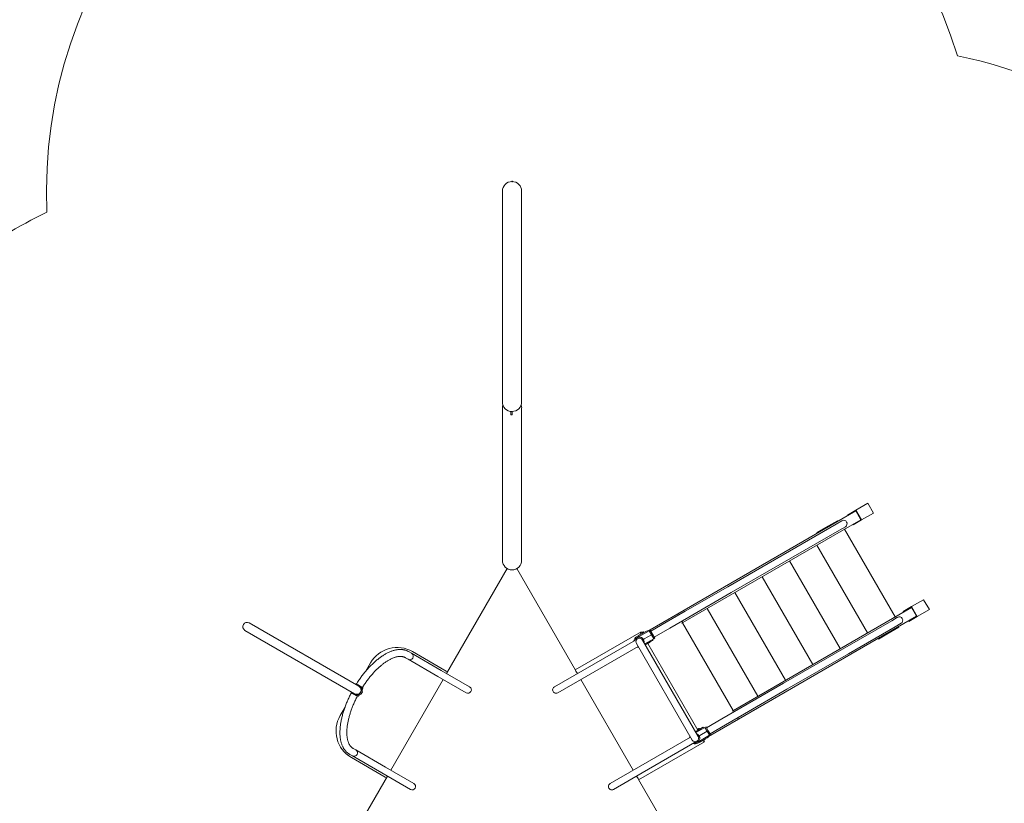
# Model space of a CAD drawing. Extents: x 0 to 98837, y -4005 to 54954.
# Drawn here: x 64892 to 68780, y 32155 to 35247 of the extents above; entities that cross this region are included whole.
import ezdxf

# ---------------------------------------------------------------- set-up
doc = ezdxf.new("R2010")
doc.units = 0
doc.header["$LTSCALE"] = 100
doc.header["$MEASUREMENT"] = 0
doc.layers.get('0').update_dxf_attribs({"linetype": 'CONTINUOUS'})
doc.layers.add('SLD-0', color=7, linetype='CONTINUOUS')

msp = doc.modelspace()

# ---------------------------------------------------------------- linework, layer by layer
at = {"color": 7, "linetype": 'Continuous', "lineweight": 0}
for p, q in [((66797.9, 34570), (66797.9, 33738.7)), ((66874.2, 33738.7), (66874.2, 34570)), ((66797.9, 33714.8), (66797.9, 33186.9)), ((66874.2, 33186.9), (66874.2, 33714.8)), ((66831.6, 33700.8), (66831.6, 33687.8)), ((66831.6, 33687.8), (66836.1, 33687.8)), ((66836.1, 33700.6), (66836.1, 33687.8)), ((68241.5, 33339.1), (68194, 33311.7)), ((68241.5, 33339.1), (68264, 33300.1)), ((68193.4, 33308.5), (67490.3, 32902.5)), ((68194, 33311.7), (68160.2, 33292.2)), ((68160.2, 33292.2), (68161.5, 33290)), ((68213.4, 33273.8), (68193.4, 33308.5)), ((68194, 33311.7), (68216.5, 33272.7)), ((68264, 33300.1), (68216.5, 33272.7)), ((68213.4, 33273.8), (67510.3, 32867.9)), ((68115.5, 33256.1), (67688.2, 33009.4)), ((68074, 33242.4), (68040.3, 33223)), ((68121.5, 33269.9), (68074, 33242.4)), ((68074, 33242.4), (68075.3, 33240.3)), ((68138.7, 33269.5), (68115.5, 33256.1)), ((68121.5, 33269.9), (68122.8, 33267.7)), ((68129.1, 33232.6), (68152.3, 33246)), ((68181.5, 33255.4), (68182.7, 33253.2)), ((68216.5, 33272.7), (68182.7, 33253.2)), ((67701.8, 32985.9), (68129.1, 33232.6)), ((68040.3, 33223), (68041.5, 33220.8)), ((68348.6, 32890), (68148.6, 33236.4)), ((66797.9, 33186.9), (66797.9, 33113.7)), ((66874.2, 33113.7), (66874.2, 33186.9)), ((68240.3, 32827.5), (68040.3, 33173.9)), ((68132, 32765), (67932, 33111.4)), ((66577.9, 32666.5), (66817, 33080.7)), ((66855.1, 33080.7), (67086.2, 32680.4)), ((68023.8, 32702.5), (67823.8, 33048.9)), ((67688.2, 33009.4), (67520.1, 32912.4)), ((67533.7, 32888.8), (67701.8, 32985.9)), ((67915.5, 32640), (67715.5, 32986.4)), ((68414, 32930.6), (68380.2, 32911.2)), ((68461.5, 32958.1), (68414, 32930.6)), ((68436.5, 32891.7), (68414, 32930.6)), ((68484, 32919.1), (68461.5, 32958.1)), ((67490.3, 32902.5), (67371.9, 32834.2)), ((67520.1, 32912.4), (67445.1, 32869.1)), ((67493.5, 32897), (67490.3, 32902.5)), ((67807.3, 32577.5), (67607.3, 32923.9)), ((68413.4, 32927.4), (67710.3, 32521.5)), ((68433.4, 32892.8), (67730.3, 32486.8)), ((68381.5, 32909), (68380.2, 32911.2)), ((68436.5, 32891.7), (68402.7, 32872.2)), ((68433.4, 32892.8), (68413.4, 32927.4)), ((68484, 32919.1), (68436.5, 32891.7)), ((66231.6, 32616.3), (65798.6, 32866.3)), ((67445.1, 32869.1), (67384.4, 32834)), ((67458.7, 32845.5), (67533.7, 32888.8)), ((67510.3, 32867.9), (67505.1, 32864.9)), ((67510.3, 32867.9), (67507.1, 32873.4)), ((67709.4, 32521), (67509.4, 32867.4)), ((68335.5, 32875.1), (68150.7, 32768.4)), ((68358.7, 32888.5), (68335.5, 32875.1)), ((68349.1, 32851.5), (68372.3, 32864.9)), ((68402.7, 32872.2), (68401.5, 32874.3)), ((65781.6, 32836.9), (66214.6, 32586.9)), ((67086.1, 32680.7), (67345.9, 32830.7)), ((67364.2, 32832), (67328.2, 32811.3)), ((67334, 32815.2), (67342.7, 32820.2)), ((67334, 32815.2), (67334.3, 32814.8)), ((67338.5, 32812.6), (67377.8, 32835.3)), ((67342.9, 32819.8), (67342.7, 32820.2)), ((67345.9, 32830.7), (67344, 32823.9)), ((67345.9, 32830.7), (67349.9, 32823.8)), ((67358.3, 32803.2), (67386.8, 32819.7)), ((67364.2, 32832), (67370.2, 32835.5)), ((67373.5, 32832.8), (67370.2, 32835.5)), ((67377.8, 32835.3), (67382.2, 32837.8)), ((67386.8, 32819.7), (67377.8, 32835.3)), ((67382.2, 32837.8), (67391.2, 32822.2)), ((67386.8, 32819.7), (67391.2, 32822.2)), ((67395.8, 32804.1), (67386.8, 32819.7)), ((67391.2, 32822.2), (67400.2, 32806.6)), ((67398, 32810.4), (67458.7, 32845.5)), ((68164.3, 32744.8), (68349.1, 32851.5)), ((68316.5, 32822.4), (68282.8, 32802.9)), ((68316.5, 32822.4), (68315.3, 32824.6)), ((68364, 32849.8), (68316.5, 32822.4)), ((68364, 32849.8), (68362.8, 32852)), ((67332.4, 32804), (67115.9, 32679)), ((67326.5, 32810.3), (67326.5, 32810.2)), ((67327.4, 32785.4), (67547.4, 32404.4)), ((67344.1, 32809.6), (67345.9, 32809)), ((67354.8, 32801.2), (67351, 32799)), ((67571, 32418), (67351, 32799)), ((67357.1, 32789.7), (67356.9, 32788.8)), ((67360, 32783.4), (67395.8, 32804.1)), ((67362, 32780), (67386.2, 32793.9)), ((67365.2, 32781.2), (67362.2, 32779.5)), ((67365.2, 32781.2), (67364.9, 32781.7)), ((67371.9, 32785.7), (67372.1, 32785.3)), ((67372.1, 32785.3), (67380.7, 32790.3)), ((67372.1, 32785.3), (67372.9, 32785.1)), ((67569.9, 32442.7), (67372.1, 32785.3)), ((67372.9, 32785.1), (67380.5, 32789.5)), ((67380.7, 32790.3), (67380.5, 32790.7)), ((67380.5, 32789.5), (67380.7, 32790.3)), ((67392.2, 32797.4), (67386.2, 32793.9)), ((67392.2, 32797.4), (67391.5, 32801.6)), ((67400.2, 32806.6), (67395.8, 32804.1)), ((68282.8, 32802.9), (68281.5, 32805.1)), ((66429.5, 32752.1), (66427.9, 32753.1)), ((66439.3, 32746.5), (66429.5, 32752.1)), ((66556.2, 32679), (66439.3, 32746.5)), ((66576.5, 32676.2), (66443.2, 32753.2)), ((67129.5, 32655.4), (67334.2, 32773.6)), ((68150.7, 32768.4), (67908.2, 32628.4)), ((67921.8, 32604.8), (68164.3, 32744.8)), ((66277.4, 32708.8), (66258.1, 32675.3)), ((66414.3, 32729.5), (66415.9, 32728.6)), ((66415.9, 32728.6), (66425.7, 32722.9)), ((66425.7, 32722.9), (66542.6, 32655.4)), ((66668.8, 32614), (66556.2, 32679)), ((66576.5, 32676.2), (66581.7, 32673.2)), ((67115.9, 32679), (67003.3, 32614)), ((67088.6, 32676.4), (67086.2, 32680.4)), ((67088.6, 32676.4), (67094.3, 32666.5)), ((66216.1, 32625.5), (66216, 32625.3)), ((66223.1, 32624), (66221.8, 32624.5)), ((66252.1, 32622.2), (66245.3, 32610.5)), ((66564.3, 32642.9), (66357.9, 32285.4)), ((66542.6, 32655.4), (66655.2, 32590.4)), ((67016.9, 32590.4), (67129.5, 32655.4)), ((67107.9, 32642.9), (67314.3, 32285.4)), ((67908.2, 32628.4), (67740.1, 32531.3)), ((66199, 32595.9), (66198.9, 32595.7)), ((66202.6, 32591.2), (66203.7, 32590.3)), ((66214.1, 32586), (66214.6, 32586.9)), ((66231.6, 32616.3), (66232.1, 32617.2)), ((66233.8, 32584.2), (66232.5, 32582)), ((66233.8, 32584.2), (66243.5, 32601)), ((66238.6, 32584.5), (66234.4, 32585.2)), ((66245.6, 32596.7), (66238.6, 32584.5)), ((66239.6, 32586.3), (66240, 32586.1)), ((66240, 32586.1), (66242.5, 32590.4)), ((66240, 32586.1), (66240.8, 32586.3)), ((66240.8, 32586.3), (66245.2, 32593.9)), ((66243.6, 32612), (66242.4, 32612.8)), ((66242.5, 32590.4), (66245, 32594.7)), ((66245.6, 32596.7), (66242.9, 32600)), ((66244.8, 32603.2), (66243.5, 32601)), ((66245, 32594.7), (66244.6, 32594.9)), ((66245.1, 32594.8), (66244.7, 32595)), ((66245.1, 32594.8), (66245, 32594.6)), ((66245.2, 32593.9), (66245, 32594.7)), ((66246, 32605.3), (66247.3, 32607.5)), ((67753.7, 32507.8), (67921.8, 32604.8)), ((66226.5, 32577.9), (66219.7, 32566.2)), ((66223, 32579.2), (66224.3, 32578.7)), ((66230, 32577.7), (66231.3, 32579.9)), ((66176.7, 32534.4), (66157.4, 32500.9)), ((67740.1, 32531.3), (67665.1, 32488)), ((67678.7, 32464.5), (67753.7, 32507.8)), ((67710.3, 32521.5), (67705.1, 32518.5)), ((67710.3, 32521.5), (67713.5, 32515.9)), ((67665.1, 32488), (67604.4, 32452.9)), ((67730.3, 32486.8), (67611.9, 32418.5)), ((67618, 32429.4), (67678.7, 32464.5)), ((67727.1, 32492.4), (67730.3, 32486.8)), ((67559.7, 32437.5), (67562.7, 32439.2)), ((67584.2, 32451), (67560, 32437)), ((67562, 32433.6), (67597.8, 32454.3)), ((67562.9, 32438.7), (67562.7, 32439.2)), ((67565.1, 32428.2), (67565.9, 32427.9)), ((67578.3, 32422.2), (67606.8, 32438.7)), ((67584.2, 32451), (67590.2, 32454.5)), ((67593.5, 32451.8), (67590.2, 32454.5)), ((67597.8, 32454.3), (67602.2, 32456.8)), ((67606.8, 32438.7), (67597.8, 32454.3)), ((67602.2, 32456.8), (67611.2, 32441.2)), ((67606.8, 32438.7), (67611.2, 32441.2)), ((67615.8, 32423.1), (67606.8, 32438.7)), ((67611.2, 32441.2), (67620.2, 32425.6)), ((67620.2, 32425.6), (67615.8, 32423.1)), ((67540.6, 32416.1), (67335.9, 32297.9)), ((67595.9, 32397.7), (67336.1, 32247.7)), ((67349.5, 32274.4), (67566, 32399.4)), ((67568.4, 32391.2), (67568.5, 32391.1)), ((67570.2, 32392.1), (67606.2, 32412.9)), ((67574.8, 32420.2), (67571, 32418)), ((67576.3, 32395.6), (67576.5, 32395.2)), ((67576.5, 32400.4), (67615.8, 32423.1)), ((67585.2, 32400.2), (67576.5, 32395.2)), ((67577.1, 32408.6), (67576.7, 32406.7)), ((67585.2, 32400.2), (67584.9, 32400.6)), ((67589, 32399.5), (67595.9, 32397.7)), ((67591.9, 32404.6), (67592.1, 32404.3)), ((67592.1, 32404.3), (67600.7, 32409.3)), ((67592.1, 32404.3), (67592.9, 32404.1)), ((67592.1, 32404.3), (67595.9, 32397.7)), ((67592.9, 32404.1), (67600.5, 32408.5)), ((67600.7, 32409.3), (67600.5, 32409.6)), ((67600.5, 32408.5), (67600.7, 32409.3)), ((67612.2, 32416.4), (67606.2, 32412.9)), ((67612.2, 32416.4), (67611.5, 32420.6)), ((66194.3, 32348.5), (66195.9, 32347.5)), ((66195.9, 32347.5), (66205.7, 32341.9)), ((66209.5, 32371.1), (66207.9, 32372)), ((66219.3, 32365.4), (66209.5, 32371.1)), ((66336.2, 32297.9), (66219.3, 32365.4)), ((66201.8, 32335.2), (66335.2, 32258.2)), ((66205.7, 32341.9), (66322.6, 32274.4)), ((66322.6, 32274.4), (66435.2, 32209.4)), ((66448.8, 32232.9), (66336.2, 32297.9)), ((67335.9, 32297.9), (67223.3, 32232.9)), ((67236.9, 32209.4), (67349.5, 32274.4)), ((66105.1, 31847.7), (66344.3, 32261.9)), ((66335.2, 32258.2), (66340.4, 32255.2)), ((67327.9, 32261.9), (67333.6, 32252)), ((67335.9, 32248), (67333.6, 32252)), ((67335.9, 32248), (67567, 31847.7))]:
    msp.add_line(p, q, dxfattribs=at)
at = {"color": 7, "linetype": 'Continuous', "lineweight": 0, "flags": 128}
for points in [[(67331, 32771.8), (67333.5, 32771), (67336.1, 32770.4)], [(67538.8, 32419.3), (67538, 32416.9), (67537.4, 32414.3)]]:
    msp.add_lwpolyline(points, dxfattribs=at)
at = {"color": 7, "linetype": 'Continuous', "lineweight": 0}
for centre, radius, start, end in [((66836.1, 34570), 1838.2, 16.891, 182.5654), ((68241.5, 33339.1), 1800, 30, 78.6758), ((66836.1, 34570), 38.1, 0, 180), ((65790.1, 32851.6), 1817, 115.7824, 139.5384), ((66836.1, 33738.7), 38.2, 180, 270), ((66836.1, 33714.8), 38.2, 161.6987, 180), ((66836.1, 33738.7), 38.1, 270, 0), ((66836.1, 33714.8), 38.2, 0, 18.3013), ((68145.5, 33257.8), 13.6, 300, 120), ((66836.1, 33113.7), 38.1, 180, 0), ((65790.1, 32851.6), 17, 60, 240), ((68365.5, 32876.7), 13.6, 300, 120), ((67349.8, 32824.3), 0.5, 300, 26.983), ((67358.1, 32829.1), 0.5, 213.017, 300), ((67339.2, 32792.2), 22, 120, 171.8165), ((67339.2, 32792.2), 18, 74.2933, 160.9261), ((67339.2, 32792.2), 13.6, 30, 210), ((66382.5, 32648.1), 121.4, 60, 150), ((66432.5, 32734.7), 13.6, 240, 60), ((66216.6, 32590.3), 31, 60, 74.5926), ((66229.6, 32612.9), 31, 225.4074, 240), ((66229.6, 32612.9), 31, 240, 275.4959), ((66223.1, 32601.6), 17, 240, 60), ((66229.6, 32612.9), 29, 257.014, 278.3665), ((66216.6, 32590.3), 31, 24.5041, 60), ((66216.6, 32590.3), 29, 21.6335, 42.986), ((66662, 32602.2), 13.6, 240, 60), ((67010.1, 32602.2), 13.6, 120, 300), ((66262.5, 32440.3), 121.4, 150, 240), ((67569.8, 32443.3), 0.5, 300, 26.983), ((67578.1, 32448), 0.5, 213.017, 300), ((67559.2, 32411.2), 13.6, 210, 30), ((67559.2, 32411.2), 22, 248.1835, 300), ((67559.2, 32411.2), 18, 259.0739, 345.7067), ((66212.5, 32353.7), 13.6, 240, 60), ((66442, 32221.2), 13.6, 240, 60), ((67230.1, 32221.2), 13.6, 120, 300)]:
    msp.add_arc(centre, radius, start, end, dxfattribs=at)
for centre, start_param, end_param in [((66231.7, 32616.5), 2.343861, 3.141593), ((66214.4, 32586.7), 3.141593, 3.939325), ((66231.7, 32616.5), 0, 0.797732), ((66214.4, 32586.7), 5.485453, 6.283185)]:
    msp.add_ellipse(centre, major_axis=(15.6, -9), ratio=0.152778, start_param=start_param, end_param=end_param, dxfattribs=at)
for points, knots in [([(67352.4, 32830.4), (67352, 32830.2), (67351.5, 32829.9), (67350.9, 32829.3), (67350.4, 32828.7), (67350, 32827.9), (67349.8, 32826.9), (67349.8, 32825.9), (67350, 32825.1), (67350.3, 32824.7), (67350.3, 32824.6)], [0, 0, 0, 0, 0.175076, 0.247636, 0.369842, 0.50107, 0.64501, 0.798218, 0.958928, 1, 1, 1, 1]), ([(67357.6, 32828.8), (67357.5, 32828.9), (67357.3, 32829.4), (67356.5, 32830), (67355.6, 32830.5), (67354.7, 32830.7), (67353.8, 32830.8), (67353.1, 32830.7), (67352.6, 32830.5), (67352.4, 32830.4)], [0, 0, 0, 0, 0.071601, 0.275139, 0.456084, 0.627912, 0.741197, 0.863201, 1, 1, 1, 1]), ([(67330.2, 32807.8), (67330.2, 32807.8), (67331.1, 32808.3), (67332.8, 32809.3), (67335.6, 32810.9), (67337.5, 32812), (67338.5, 32812.6)], [0, 0, 0, 0, 0.002685, 0.335984, 0.663421, 1, 1, 1, 1]), ([(67345.9, 32809), (67346.7, 32808.6), (67348.2, 32808), (67350.3, 32806.6), (67352.2, 32804.9), (67353.7, 32803.1), (67354.5, 32801.8), (67354.8, 32801.2)], [0, 0, 0, 0, 0.203346, 0.412319, 0.622593, 0.83731, 1, 1, 1, 1]), ([(67358.3, 32803.2), (67357.8, 32802.9), (67356.8, 32802.4), (67355.6, 32801.7), (67355, 32801.4), (67354.8, 32801.2)], [0, 0, 0, 0, 0.363614, 0.727227, 1, 1, 1, 1]), ([(67354.8, 32801.2), (67355.1, 32801.4), (67355.8, 32801.8), (67357.1, 32802.5), (67357.9, 32803), (67358.3, 32803.2)], [0, 0, 0, 0, 0.363614, 0.727227, 1, 1, 1, 1]), ([(67354.8, 32801.2), (67355.4, 32800), (67356.4, 32798), (67357.2, 32794.9), (67357.4, 32792.2), (67357.2, 32790.5), (67357.1, 32789.7)], [0, 0, 0, 0, 0.338652, 0.564311, 0.796072, 1, 1, 1, 1]), ([(66427.9, 32753.1), (66427.1, 32753.5), (66425.1, 32754.6), (66421.7, 32756.3), (66417.6, 32757.9), (66413.3, 32759.2), (66409, 32760.2), (66404.5, 32761), (66399.9, 32761.4), (66395.1, 32761.6), (66390.2, 32761.5), (66385.3, 32761.1), (66380.2, 32760.3), (66375, 32759.3), (66369.7, 32758), (66364.3, 32756.4), (66358.9, 32754.5), (66353.4, 32752.2), (66347.9, 32749.8), (66342.3, 32747), (66336.7, 32743.9), (66331.1, 32740.6), (66325.4, 32737.1), (66319.8, 32733.2), (66314.1, 32729.2), (66308.5, 32724.9), (66302.9, 32720.3), (66297.3, 32715.6), (66291.7, 32710.6), (66286.1, 32705.4), (66280.6, 32700), (66275.1, 32694.4), (66269.7, 32688.6), (66264.4, 32682.7), (66259.1, 32676.6), (66253.8, 32670.3), (66248.7, 32663.8), (66243.6, 32657.2), (66238.6, 32650.5), (66233.7, 32643.6), (66228.9, 32636.6), (66224.8, 32630.3), (66222.2, 32626.3), (66221.2, 32624.7)], [0, 0, 0, 0, 0.013746, 0.036742, 0.059759, 0.082855, 0.106086, 0.1295, 0.153137, 0.177022, 0.20117, 0.22558, 0.250239, 0.275121, 0.300195, 0.325425, 0.350774, 0.376208, 0.401696, 0.427214, 0.452741, 0.478258, 0.503757, 0.529229, 0.554673, 0.580085, 0.605464, 0.630812, 0.656128, 0.681415, 0.706674, 0.731907, 0.757116, 0.782304, 0.807471, 0.832621, 0.857754, 0.882874, 0.907982, 0.933079, 0.958168, 0.98325, 1, 1, 1, 1]), ([(66244.7, 32611), (66245.5, 32612.2), (66247.7, 32615.7), (66251.5, 32621.4), (66256, 32628), (66260.6, 32634.5), (66265.4, 32640.9), (66270.1, 32647.1), (66275, 32653.2), (66279.9, 32659.1), (66284.9, 32664.8), (66289.9, 32670.4), (66294.9, 32675.7), (66300, 32680.9), (66305, 32685.8), (66310.1, 32690.6), (66315.2, 32695.1), (66320.3, 32699.4), (66325.3, 32703.5), (66330.3, 32707.3), (66335.3, 32710.9), (66340.2, 32714.2), (66345.1, 32717.3), (66349.9, 32720.1), (66354.6, 32722.7), (66359.2, 32725), (66363.8, 32727.1), (66368.2, 32728.9), (66372.5, 32730.4), (66376.7, 32731.7), (66380.8, 32732.7), (66384.7, 32733.5), (66388.5, 32734), (66392.2, 32734.3), (66395.7, 32734.4), (66399.1, 32734.2), (66402.3, 32733.8), (66405.5, 32733.1), (66408.5, 32732.2), (66411.5, 32731.1), (66413.3, 32730), (66414.3, 32729.5)], [0, 0, 0, 0, 0.013913, 0.039843, 0.065765, 0.09168, 0.117585, 0.143478, 0.169357, 0.19522, 0.221064, 0.246889, 0.27269, 0.298467, 0.324216, 0.349935, 0.375622, 0.401274, 0.426888, 0.452463, 0.477997, 0.503488, 0.528936, 0.554341, 0.579704, 0.60503, 0.630323, 0.655595, 0.680858, 0.706125, 0.731421, 0.756777, 0.782237, 0.807857, 0.833709, 0.859882, 0.886483, 0.91363, 0.941438, 0.969984, 1, 1, 1, 1]), ([(66233.1, 32618.9), (66231.9, 32619.6), (66229.9, 32620.7), (66227.2, 32622.1), (66225, 32623.2), (66223.7, 32623.7), (66223.1, 32624)], [0, 0, 0, 0, 0.338652, 0.564311, 0.796072, 1, 1, 1, 1]), ([(66202.1, 32591.6), (66201, 32589.5), (66198.5, 32584.8), (66195, 32577.5), (66191.3, 32569.9), (66187.9, 32562.2), (66184.6, 32554.6), (66181.4, 32546.9), (66178.4, 32539.2), (66175.6, 32531.5), (66173, 32523.9), (66170.6, 32516.3), (66168.3, 32508.7), (66166.2, 32501.2), (66164.4, 32493.7), (66162.7, 32486.4), (66161.2, 32479.1), (66159.9, 32471.8), (66158.8, 32464.7), (66158, 32457.7), (66157.3, 32450.8), (66156.9, 32444), (66156.6, 32437.4), (66156.6, 32430.9), (66156.8, 32424.5), (66157.3, 32418.3), (66157.9, 32412.3), (66158.8, 32406.4), (66159.9, 32400.8), (66161.2, 32395.3), (66162.8, 32390), (66164.6, 32385), (66166.6, 32380.2), (66168.9, 32375.6), (66171.3, 32371.3), (66174, 32367.2), (66176.8, 32363.5), (66179.8, 32360), (66183, 32356.8), (66186.4, 32353.8), (66189.9, 32351.2), (66192.6, 32349.5), (66194, 32348.6), (66194.3, 32348.5)], [0, 0, 0, 0, 0.0214603, 0.046539, 0.0716233, 0.0967148, 0.1218153, 0.1469263, 0.1720498, 0.1971877, 0.2223419, 0.2475143, 0.2727071, 0.2979223, 0.3231622, 0.348429, 0.3737247, 0.3990514, 0.4244111, 0.4498053, 0.4752351, 0.5007008, 0.5262018, 0.551736, 0.5772992, 0.6028847, 0.6284824, 0.6540722, 0.6796327, 0.7051372, 0.7305531, 0.7558435, 0.7809688, 0.8058903, 0.8305738, 0.8549941, 0.8791388, 0.9030098, 0.9266246, 0.950015, 0.9732246, 0.9950227, 1, 1, 1, 1]), ([(66203.7, 32590.3), (66204.2, 32590), (66205.3, 32589.2), (66207.2, 32587.9), (66209.2, 32586.6), (66211.2, 32585.4), (66212.5, 32584.6), (66213.1, 32584.3)], [0, 0, 0, 0, 0.203346, 0.412319, 0.622593, 0.83731, 1, 1, 1, 1]), ([(66214.1, 32586), (66214, 32586), (66214, 32585.9), (66213.6, 32585.2), (66213.2, 32584.6), (66213.1, 32584.3)], [0, 0, 0, 0, 0.363614, 0.727227, 1, 1, 1, 1]), ([(66213.1, 32584.3), (66213.3, 32584.6), (66213.7, 32585.4), (66214, 32585.9), (66214.1, 32586), (66214.1, 32586)], [0, 0, 0, 0, 0.363614, 0.727227, 1, 1, 1, 1]), ([(66213.1, 32584.3), (66214.3, 32583.6), (66216.2, 32582.5), (66218.9, 32581.1), (66221.1, 32580), (66222.4, 32579.5), (66223, 32579.2)], [0, 0, 0, 0, 0.338652, 0.564311, 0.796072, 1, 1, 1, 1]), ([(66232.5, 32582), (66232.5, 32582), (66232.5, 32581.9), (66232, 32581.1), (66231.6, 32580.3), (66231.3, 32579.9), (66231.3, 32579.9)], [0, 0, 0, 0, 0.327578, 0.664595, 0.997315, 1, 1, 1, 1]), ([(66233.1, 32618.9), (66232.9, 32618.6), (66232.4, 32617.8), (66232.1, 32617.3), (66232.1, 32617.2), (66232.1, 32617.2)], [0, 0, 0, 0, 0.363614, 0.727227, 1, 1, 1, 1]), ([(66232.1, 32617.2), (66232.1, 32617.2), (66232.2, 32617.3), (66232.5, 32618), (66232.9, 32618.6), (66233.1, 32618.9)], [0, 0, 0, 0, 0.363614, 0.727227, 1, 1, 1, 1]), ([(66242.4, 32612.8), (66241.9, 32613.2), (66240.8, 32614), (66239, 32615.3), (66236.9, 32616.6), (66234.9, 32617.8), (66233.6, 32618.6), (66233.1, 32618.9)], [0, 0, 0, 0, 0.203346, 0.412319, 0.622593, 0.83731, 1, 1, 1, 1]), ([(66246, 32605.3), (66246, 32605.3), (66245.7, 32604.9), (66245.3, 32604.1), (66244.9, 32603.3), (66244.8, 32603.2), (66244.8, 32603.2)], [0, 0, 0, 0, 0.002685, 0.335984, 0.663421, 1, 1, 1, 1]), ([(66207.9, 32372), (66207.5, 32372.3), (66206.1, 32373.1), (66204, 32374.6), (66201.5, 32376.8), (66199.2, 32379.2), (66197, 32381.8), (66195, 32384.7), (66193.2, 32387.8), (66191.5, 32391.1), (66190, 32394.7), (66188.7, 32398.5), (66187.5, 32402.5), (66186.4, 32406.7), (66185.6, 32411.2), (66184.9, 32415.9), (66184.4, 32420.8), (66184, 32425.9), (66183.8, 32431.3), (66183.8, 32436.8), (66184, 32442.5), (66184.4, 32448.4), (66185, 32454.4), (66185.7, 32460.6), (66186.7, 32467), (66187.8, 32473.5), (66189.2, 32480.1), (66190.7, 32486.8), (66192.4, 32493.7), (66194.3, 32500.6), (66196.4, 32507.6), (66198.6, 32514.7), (66201.1, 32521.9), (66203.7, 32529.1), (66206.5, 32536.3), (66209.4, 32543.5), (66212.5, 32550.8), (66215.8, 32558), (66219.2, 32565.3), (66222.6, 32572), (66224.8, 32576.3), (66225.8, 32578.2)], [0, 0, 0, 0, 0.013245, 0.043093, 0.07267, 0.101612, 0.129785, 0.157228, 0.184058, 0.210409, 0.236401, 0.262134, 0.287689, 0.313126, 0.338492, 0.363822, 0.389142, 0.414465, 0.439806, 0.465174, 0.490576, 0.516017, 0.541497, 0.567018, 0.59258, 0.61818, 0.643817, 0.66949, 0.695196, 0.720932, 0.746697, 0.772487, 0.798301, 0.824136, 0.84999, 0.875861, 0.901747, 0.927645, 0.953553, 0.979471, 1, 1, 1, 1]), ([(67565.9, 32427.9), (67566.7, 32427.6), (67568.2, 32427), (67570.3, 32425.6), (67572.2, 32423.8), (67573.7, 32422), (67574.5, 32420.7), (67574.8, 32420.2)], [0, 0, 0, 0, 0.203346, 0.412319, 0.622593, 0.83731, 1, 1, 1, 1]), ([(67572.4, 32449.3), (67572, 32449.1), (67571.5, 32448.9), (67570.9, 32448.3), (67570.4, 32447.7), (67570, 32446.8), (67569.8, 32445.9), (67569.8, 32444.8), (67570, 32444), (67570.3, 32443.6), (67570.3, 32443.5)], [0, 0, 0, 0, 0.175076, 0.247636, 0.369842, 0.50107, 0.64501, 0.798218, 0.958928, 1, 1, 1, 1]), ([(67577.6, 32447.7), (67577.5, 32447.9), (67577.3, 32448.3), (67576.5, 32448.9), (67575.6, 32449.5), (67574.7, 32449.7), (67573.8, 32449.7), (67573.1, 32449.6), (67572.6, 32449.4), (67572.4, 32449.3)], [0, 0, 0, 0, 0.071601, 0.275139, 0.456084, 0.627912, 0.741197, 0.863201, 1, 1, 1, 1]), ([(67576.5, 32400.4), (67575.6, 32399.8), (67573.7, 32398.7), (67570.9, 32397.1), (67569.1, 32396.1), (67568.2, 32395.6), (67568.2, 32395.6)], [0, 0, 0, 0, 0.327578, 0.664595, 0.997315, 1, 1, 1, 1]), ([(67578.3, 32422.2), (67577.8, 32421.9), (67576.8, 32421.3), (67575.6, 32420.6), (67575, 32420.3), (67574.8, 32420.2)], [0, 0, 0, 0, 0.363614, 0.727227, 1, 1, 1, 1]), ([(67574.8, 32420.2), (67575.1, 32420.4), (67575.8, 32420.7), (67577.1, 32421.5), (67577.9, 32422), (67578.3, 32422.2)], [0, 0, 0, 0, 0.363614, 0.727227, 1, 1, 1, 1]), ([(67574.8, 32420.2), (67575.4, 32419), (67576.4, 32416.9), (67577.2, 32413.8), (67577.4, 32411.2), (67577.2, 32409.4), (67577.1, 32408.6)], [0, 0, 0, 0, 0.338652, 0.564311, 0.796072, 1, 1, 1, 1])]:
    msp.add_open_spline(points, degree=3, knots=knots, dxfattribs=at)
at = {"layer": 'SLD-0', "color": 7, "linetype": 'Continuous'}
msp.add_point((66836.1, 34608.1), dxfattribs=at)

doc.saveas('drawing.dxf')
